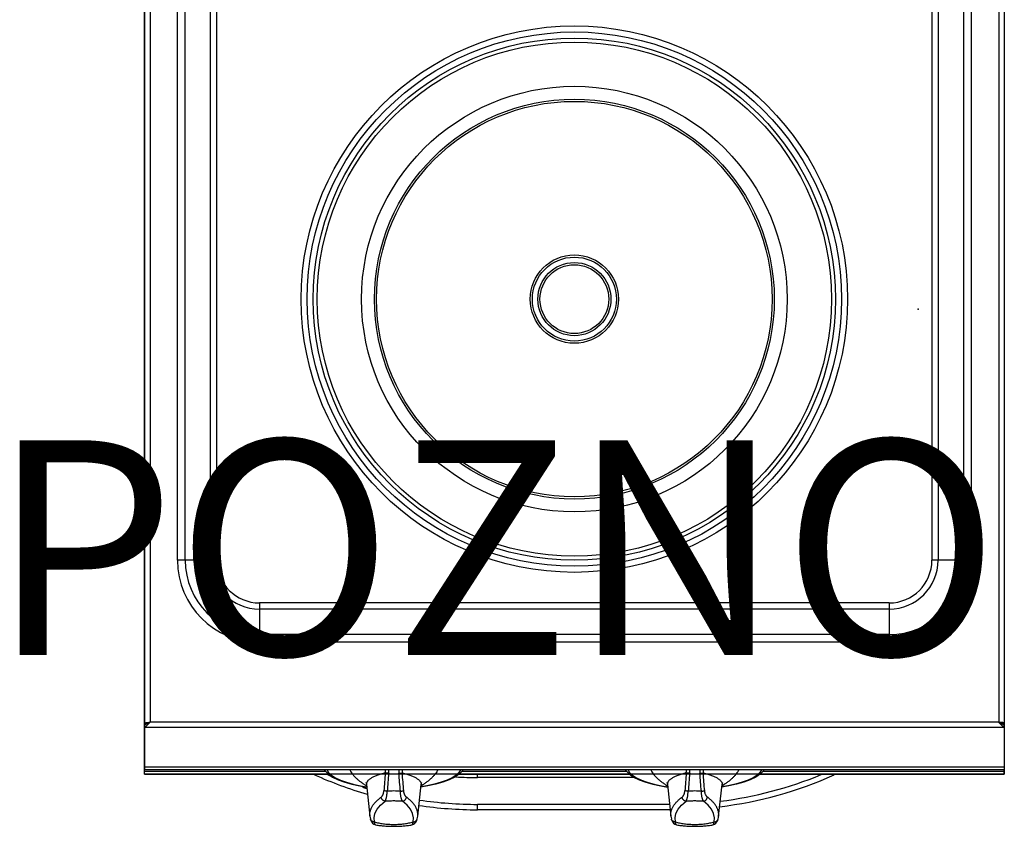
# Model space of a CAD drawing. Units: millimetres. Extents: x -20 to 53, y -106 to 73.
# Drawn here: x -6 to 40, y -2 to 35 of the extents above; entities that cross this region are included whole.
import ezdxf
from ezdxf.enums import TextEntityAlignment as Align

# ---------------------------------------------------------------- set-up
doc = ezdxf.new("R2010")
doc.units = ezdxf.units.MM
doc.layers.add('GRC-700 SERİ PİŞİRME', color=7, linetype='Continuous')
doc.layers.add('GRC-POZ', color=7, linetype='Continuous')
doc.styles.get("Standard").update_dxf_attribs({"font": 'arial.ttf'})

msp = doc.modelspace()

# ---------------------------------------------------------------- linework, layer by layer
msp.add_point((36, 21.633))
msp.add_point((36, 21.633))
at = {"layer": 'GRC-700 SERİ PİŞİRME', "color": 252}
for p, q in [((0, 66.059), (0, 2.293)), ((0.259, 65.961), (0.259, 2.418)), ((39.741, 65.961), (39.741, 2.418)), ((40, 66.059), (40, 2.293)), ((1.538, 9.95), (1.538, 60.25)), ((1.897, 9.95), (1.897, 60.25)), ((3.081, 9.95), (3.081, 60.25)), ((3.368, 9.95), (3.368, 60.25)), ((36.632, 60.25), (36.632, 9.95)), ((36.919, 60.25), (36.919, 9.95)), ((38.103, 60.25), (38.103, 9.95)), ((38.462, 60.25), (38.462, 9.95)), ((3.368, 9.95), (1.538, 9.95)), ((38.462, 9.95), (36.632, 9.95)), ((34.65, 7.968), (5.35, 7.968)), ((5.35, 7.968), (5.35, 6.138)), ((34.65, 7.968), (34.65, 6.138)), ((34.65, 7.68), (5.35, 7.68)), ((34.65, 6.497), (5.35, 6.497)), ((34.65, 6.138), (5.35, 6.138)), ((0.12, 2.376), (0, 2.376)), ((0.12, 2.338), (0, 2.338)), ((0, 2.184), (0, 2.293)), ((0.076, 2.397), (0.16, 2.408)), ((0.173, 2.367), (0.086, 2.323)), ((0.171, 2.322), (0.086, 2.241)), ((0.12, 2.376), (0.12, 2.338)), ((39.741, 2.418), (0.259, 2.418)), ((39.827, 2.367), (39.914, 2.323)), ((39.829, 2.322), (39.914, 2.241)), ((39.924, 2.397), (39.84, 2.408)), ((39.88, 2.376), (40, 2.376)), ((39.88, 2.376), (39.88, 2.338)), ((39.88, 2.338), (40, 2.338)), ((40, 2.184), (40, 2.293)), ((0.086, 2.241), (0, 2.184)), ((0, 2.184), (40, 2.184)), ((0, 2.184), (0, 0.215)), ((39.914, 2.241), (40, 2.184)), ((40, 2.184), (40, 0.215))]:
    msp.add_line(p, q, dxfattribs=at)
at = {"layer": 'GRC-700 SERİ PİŞİRME'}
for p, q in [((40, 0.32), (0, 0.32)), ((0, 0.215), (40, 0.215)), ((0, 0), (0, 0.215)), ((8.439, 0.125), (0, 0.125)), ((0, 0), (8.567, 0)), ((14.633, 0), (22.567, 0)), ((22.439, 0.125), (14.761, 0.125)), ((15.5, -0.155), (15.5, 0)), ((28.633, 0), (40, 0)), ((40, 0.125), (28.761, 0.125)), ((40, 0), (40, 0.215)), ((10.297, -0.372), (10.312, -0.413)), ((10.312, -0.413), (10.326, -0.484)), ((22.803, -0.155), (15.5, -0.155)), ((24.297, -0.372), (24.312, -0.413)), ((24.312, -0.413), (24.326, -0.484)), ((10.326, -0.484), (10.488, -1.959)), ((12.712, -1.959), (12.874, -0.484)), ((24.326, -0.484), (24.488, -1.959)), ((26.712, -1.959), (26.874, -0.484)), ((24.427, -1.404), (15.5, -1.404)), ((15.5, -1.654), (15.5, -1.404)), ((24.455, -1.654), (15.5, -1.654)), ((10.51, -2.079), (10.51, -2.079)), ((10.704, -2.219), (10.684, -2.023)), ((12.496, -2.219), (12.516, -2.023)), ((12.69, -2.079), (12.69, -2.079)), ((24.51, -2.079), (24.51, -2.079)), ((24.704, -2.219), (24.684, -2.023)), ((26.496, -2.219), (26.516, -2.023)), ((26.69, -2.079), (26.69, -2.079)), ((10.756, -2.358), (10.756, -2.358)), ((12.444, -2.358), (12.444, -2.358)), ((24.756, -2.358), (24.756, -2.358)), ((26.444, -2.358), (26.444, -2.358))]:
    msp.add_line(p, q, dxfattribs=at)
msp.add_lwpolyline([(0.256, 73.22), (39.744, 73.22, -0.414214), (40, 72.964), (40, 0), (0, 0), (0, 72.964, -0.414214)], format="xyb", close=True, dxfattribs=at)
for points in [[(8.367, 0.215), (8.388, 0.178), (8.542, 0.017), (8.756, -0.132), (9.017, -0.262), (9.317, -0.374), (9.652, -0.469), (10.016, -0.547), (10.338, -0.598)], [(8.487, 0.215), (8.567, 0.085), (8.701, -0.043), (8.886, -0.165), (9.119, -0.277), (9.394, -0.378), (9.709, -0.466), (10.056, -0.541), (10.337, -0.584)], [(14.833, 0.215), (14.812, 0.178), (14.658, 0.017), (14.444, -0.132), (14.183, -0.262), (13.883, -0.374), (13.548, -0.469), (13.184, -0.547), (12.862, -0.598)], [(14.713, 0.215), (14.633, 0.085), (14.499, -0.043), (14.314, -0.165), (14.081, -0.277), (13.806, -0.378), (13.491, -0.466), (13.144, -0.541), (12.863, -0.584)], [(22.367, 0.215), (22.388, 0.178), (22.542, 0.017), (22.756, -0.132), (23.017, -0.262), (23.317, -0.374), (23.652, -0.469), (24.016, -0.547), (24.338, -0.598)], [(22.487, 0.215), (22.567, 0.085), (22.701, -0.043), (22.886, -0.165), (23.119, -0.277), (23.394, -0.378), (23.709, -0.466), (24.056, -0.541), (24.337, -0.584)], [(28.833, 0.215), (28.812, 0.178), (28.658, 0.017), (28.444, -0.132), (28.183, -0.262), (27.883, -0.374), (27.548, -0.469), (27.184, -0.547), (26.862, -0.598)], [(28.713, 0.215), (28.633, 0.085), (28.499, -0.043), (28.314, -0.165), (28.081, -0.277), (27.806, -0.378), (27.491, -0.466), (27.144, -0.541), (26.863, -0.584)], [(12.874, -0.484), (12.888, -0.414), (12.9, -0.379)], [(26.874, -0.484), (26.888, -0.414), (26.9, -0.379)], [(10.684, -2.023), (10.724, -1.827), (10.823, -1.633), (10.981, -1.443), (11.195, -1.26)], [(12.516, -2.023), (12.476, -1.827), (12.377, -1.633), (12.219, -1.443), (12.005, -1.26)], [(24.684, -2.023), (24.724, -1.827), (24.823, -1.633), (24.981, -1.443), (25.195, -1.26)], [(26.516, -2.023), (26.476, -1.827), (26.377, -1.633), (26.219, -1.443), (26.005, -1.26)], [(10.51, -2.079), (10.532, -2.15), (10.566, -2.22), (10.614, -2.283), (10.677, -2.331), (10.755, -2.358)], [(12.445, -2.358), (12.522, -2.331), (12.586, -2.283), (12.634, -2.221), (12.668, -2.15), (12.69, -2.079)], [(24.51, -2.079), (24.532, -2.15), (24.566, -2.22), (24.614, -2.283), (24.677, -2.331), (24.755, -2.358)], [(26.445, -2.358), (26.522, -2.331), (26.586, -2.283), (26.634, -2.221), (26.668, -2.15), (26.69, -2.079)]]:
    msp.add_lwpolyline(points, dxfattribs=at)
at = {"layer": 'GRC-700 SERİ PİŞİRME', "color": 252}
for radius in [12.71, 12.428, 12.148, 11.96, 9.9, 9.3, 9.2, 2.054, 1.954, 1.7, 1.6]:
    msp.add_circle((20, 22.1), radius, dxfattribs=at)
for centre, radius, start, end in [((5.35, 9.95), 3.812, 180, 270), ((5.35, 9.95), 3.453, 180, 270), ((5.35, 9.95), 2.269, 180, 270), ((5.35, 9.95), 1.982, 180, 270), ((34.65, 9.95), 3.812, 270, 0), ((34.65, 9.95), 3.453, 270, 0), ((34.65, 9.95), 2.269, 270, 0), ((34.65, 9.95), 1.982, 270, 0), ((-0.116, 2.743), 0.466, 284.4401, 286.2803), ((-0.125, 2.772), 0.496, 286.2767, 287.6872), ((40.125, 2.772), 0.496, 252.3128, 253.7233), ((40.116, 2.743), 0.466, 253.7197, 255.5599)]:
    msp.add_arc(centre, radius, start, end, dxfattribs=at)
at = {"layer": 'GRC-700 SERİ PİŞİRME'}
for centre, radius, start, end in [((59.273, -4.297), 48.263, 174.8248, 175.8148), ((10.048, 0.177), 1.165, 354.0369, 1.8675), ((62.302, -4.722), 51.16, 174.6594, 175.5908), ((10.091, 0.16), 1.279, 354.6373, 2.4856), ((13.109, 0.16), 1.279, 177.5144, 185.3627), ((-39.102, -4.722), 51.16, 4.4092, 5.3406), ((13.152, 0.177), 1.165, 178.1325, 185.9631), ((-36.073, -4.297), 48.263, 4.1852, 5.1752), ((73.273, -4.297), 48.263, 174.8248, 175.8148), ((24.048, 0.177), 1.165, 354.0369, 1.8675), ((76.302, -4.722), 51.16, 174.6594, 175.5908), ((24.091, 0.16), 1.279, 354.6373, 2.4856), ((27.109, 0.16), 1.279, 177.5144, 185.3627), ((-25.102, -4.722), 51.16, 4.4092, 5.3406), ((27.152, 0.177), 1.165, 178.1325, 185.9631), ((-22.073, -4.297), 48.263, 4.1852, 5.1752), ((15.5, 16.871), 18.525, 245.8303, 253.9057), ((15.5, 16.871), 18.275, 247.5403, 247.9674), ((15.5, 16.871), 17.026, 266.5906, 270), ((24.5, 16.871), 18.525, 277.011, 294.1697), ((24.5, 16.871), 18.275, 277.1961, 292.4597), ((15.5, 16.871), 18.275, 252.9608, 253.5782), ((11.6, -8.504), 7.722, 89.9988, 92.2716), ((11.6, -8.504), 7.722, 87.7284, 90.0012), ((25.6, -8.504), 7.722, 89.9988, 92.2716), ((25.6, -8.504), 7.722, 87.7284, 90.0012), ((15.5, 16.871), 18.275, 261.4886, 270), ((15.5, 16.871), 18.525, 261.514, 270), ((11.358, -1.863), 0.874, 186.3237, 194.3282), ((11.842, -1.863), 0.874, 345.6718, 353.6763), ((25.358, -1.863), 0.874, 186.3237, 194.3282), ((25.842, -1.863), 0.874, 345.6718, 353.6763)]:
    msp.add_arc(centre, radius, start, end, dxfattribs=at)
at = {"layer": 'GRC-700 SERİ PİŞİRME', "color": 252}
for points, knots in [([(0, 2.376), (0, 2.377), (0.001, 2.378), (0.003, 2.38), (0.006, 2.382), (0.012, 2.384), (0.02, 2.387), (0.031, 2.389), (0.044, 2.392), (0.059, 2.394), (0.07, 2.396), (0.076, 2.397)], [0, 0, 0, 0, 0.036826, 0.062412, 0.094179, 0.177792, 0.289208, 0.428419, 0.594295, 0.785347, 1, 1, 1, 1]), ([(0.086, 2.323), (0.081, 2.321), (0.062, 2.312), (0.041, 2.305), (0.026, 2.3)], [0, 0, 0, 0, 0.253947, 1, 1, 1, 1]), ([(0.12, 2.376), (0.12, 2.378), (0.123, 2.382), (0.127, 2.385), (0.132, 2.387), (0.139, 2.39), (0.149, 2.394), (0.161, 2.397), (0.175, 2.401), (0.184, 2.403), (0.19, 2.404)], [0, 0, 0, 0, 0.111297, 0.152599, 0.200139, 0.31431, 0.453241, 0.615355, 0.798589, 1, 1, 1, 1]), ([(0.16, 2.408), (0.168, 2.409), (0.201, 2.412), (0.234, 2.416), (0.259, 2.418)], [0, 0, 0, 0, 0.241522, 1, 1, 1, 1]), ([(0.259, 2.418), (0.252, 2.41), (0.223, 2.378), (0.194, 2.345), (0.171, 2.321)], [0, 0, 0, 0, 0.253232, 1, 1, 1, 1]), ([(0.259, 2.418), (0.252, 2.414), (0.223, 2.397), (0.194, 2.38), (0.173, 2.367)], [0, 0, 0, 0, 0.251489, 1, 1, 1, 1]), ([(39.741, 2.418), (39.748, 2.414), (39.777, 2.397), (39.806, 2.38), (39.827, 2.367)], [0, 0, 0, 0, 0.251489, 1, 1, 1, 1]), ([(39.741, 2.418), (39.748, 2.41), (39.777, 2.378), (39.806, 2.345), (39.829, 2.321)], [0, 0, 0, 0, 0.253232, 1, 1, 1, 1]), ([(39.84, 2.408), (39.832, 2.409), (39.799, 2.412), (39.766, 2.416), (39.741, 2.418)], [0, 0, 0, 0, 0.241522, 1, 1, 1, 1]), ([(39.88, 2.376), (39.88, 2.378), (39.877, 2.382), (39.873, 2.385), (39.868, 2.387), (39.861, 2.39), (39.851, 2.394), (39.839, 2.397), (39.825, 2.401), (39.816, 2.403), (39.81, 2.404)], [0, 0, 0, 0, 0.111297, 0.152599, 0.200139, 0.31431, 0.453241, 0.615355, 0.798589, 1, 1, 1, 1]), ([(39.914, 2.323), (39.919, 2.321), (39.938, 2.312), (39.959, 2.305), (39.974, 2.3)], [0, 0, 0, 0, 0.253947, 1, 1, 1, 1]), ([(40, 2.376), (40, 2.377), (39.999, 2.378), (39.997, 2.38), (39.994, 2.382), (39.988, 2.384), (39.98, 2.387), (39.969, 2.389), (39.956, 2.392), (39.941, 2.394), (39.93, 2.396), (39.924, 2.397)], [0, 0, 0, 0, 0.036826, 0.062412, 0.094179, 0.177792, 0.289208, 0.428419, 0.594295, 0.785347, 1, 1, 1, 1])]:
    msp.add_open_spline(points, degree=3, knots=knots, dxfattribs=at)
at = {"layer": 'GRC-700 SERİ PİŞİRME'}
for points, knots in [([(9.552, 0.215), (9.567, 0.181), (9.603, 0.113), (9.669, 0.015), (9.748, -0.083), (9.839, -0.178), (9.944, -0.273), (10.061, -0.366), (10.192, -0.457), (10.284, -0.514), (10.332, -0.543)], [0, 0, 0, 0, 0.101308, 0.208053, 0.321083, 0.44109, 0.56862, 0.704093, 0.847816, 1, 1, 1, 1]), ([(11.207, 0.056), (11.171, 0.047), (11.101, 0.029), (10.999, 0.001), (10.904, -0.029), (10.816, -0.06), (10.735, -0.092), (10.661, -0.124), (10.594, -0.158), (10.535, -0.192), (10.482, -0.227), (10.437, -0.262), (10.4, -0.298), (10.37, -0.335), (10.35, -0.366), (10.339, -0.391), (10.332, -0.41), (10.328, -0.428), (10.325, -0.447), (10.324, -0.466), (10.325, -0.478), (10.326, -0.484)], [0, 0, 0, 0, 0.101853, 0.198109, 0.288724, 0.373669, 0.452937, 0.526549, 0.594559, 0.657062, 0.714209, 0.766223, 0.813428, 0.856278, 0.895401, 0.913835, 0.931672, 0.949052, 0.966126, 0.983054, 1, 1, 1, 1]), ([(11.364, 0.04), (11.349, 0.041), (11.318, 0.044), (11.275, 0.048), (11.243, 0.052), (11.221, 0.054), (11.211, 0.055), (11.207, 0.056)], [0, 0, 0, 0, 0.301011, 0.578532, 0.816195, 0.91564, 1, 1, 1, 1]), ([(11.836, 0.04), (11.851, 0.041), (11.882, 0.044), (11.925, 0.048), (11.957, 0.052), (11.979, 0.054), (11.989, 0.055), (11.993, 0.056)], [0, 0, 0, 0, 0.301011, 0.578532, 0.816195, 0.91564, 1, 1, 1, 1]), ([(11.993, 0.056), (12.029, 0.047), (12.099, 0.029), (12.201, 0.001), (12.296, -0.029), (12.384, -0.06), (12.465, -0.092), (12.539, -0.124), (12.606, -0.158), (12.665, -0.192), (12.718, -0.227), (12.763, -0.262), (12.8, -0.298), (12.83, -0.335), (12.85, -0.366), (12.861, -0.391), (12.868, -0.41), (12.872, -0.428), (12.875, -0.447), (12.876, -0.466), (12.875, -0.478), (12.874, -0.484)], [0, 0, 0, 0, 0.101852, 0.198109, 0.288723, 0.373668, 0.452936, 0.526548, 0.594558, 0.657061, 0.714208, 0.766222, 0.813427, 0.856277, 0.895401, 0.913835, 0.931673, 0.949052, 0.966126, 0.983054, 1, 1, 1, 1]), ([(13.648, 0.215), (13.633, 0.181), (13.597, 0.113), (13.531, 0.015), (13.452, -0.083), (13.361, -0.178), (13.256, -0.273), (13.139, -0.366), (13.008, -0.457), (12.916, -0.514), (12.868, -0.543)], [0, 0, 0, 0, 0.101308, 0.208053, 0.321083, 0.44109, 0.56862, 0.704093, 0.847816, 1, 1, 1, 1]), ([(23.552, 0.215), (23.567, 0.181), (23.603, 0.113), (23.669, 0.015), (23.748, -0.083), (23.839, -0.178), (23.944, -0.273), (24.061, -0.366), (24.192, -0.457), (24.284, -0.514), (24.332, -0.543)], [0, 0, 0, 0, 0.101308, 0.208053, 0.321083, 0.44109, 0.56862, 0.704093, 0.847816, 1, 1, 1, 1]), ([(25.207, 0.056), (25.171, 0.047), (25.101, 0.029), (24.999, 0.001), (24.904, -0.029), (24.816, -0.06), (24.735, -0.092), (24.661, -0.124), (24.594, -0.158), (24.535, -0.192), (24.482, -0.227), (24.437, -0.262), (24.4, -0.298), (24.37, -0.335), (24.35, -0.366), (24.339, -0.391), (24.332, -0.41), (24.328, -0.428), (24.325, -0.447), (24.324, -0.466), (24.325, -0.478), (24.326, -0.484)], [0, 0, 0, 0, 0.101853, 0.198109, 0.288724, 0.373669, 0.452937, 0.526549, 0.594559, 0.657062, 0.714209, 0.766223, 0.813428, 0.856278, 0.895401, 0.913835, 0.931672, 0.949052, 0.966126, 0.983054, 1, 1, 1, 1]), ([(25.364, 0.04), (25.349, 0.041), (25.318, 0.044), (25.275, 0.048), (25.243, 0.052), (25.221, 0.054), (25.211, 0.055), (25.207, 0.056)], [0, 0, 0, 0, 0.301011, 0.578532, 0.816195, 0.91564, 1, 1, 1, 1]), ([(25.836, 0.04), (25.851, 0.041), (25.882, 0.044), (25.925, 0.048), (25.957, 0.052), (25.979, 0.054), (25.989, 0.055), (25.993, 0.056)], [0, 0, 0, 0, 0.301011, 0.578532, 0.816195, 0.91564, 1, 1, 1, 1]), ([(25.993, 0.056), (26.029, 0.047), (26.099, 0.029), (26.201, 0.001), (26.296, -0.029), (26.384, -0.06), (26.465, -0.092), (26.539, -0.124), (26.606, -0.158), (26.665, -0.192), (26.718, -0.227), (26.763, -0.262), (26.8, -0.298), (26.83, -0.335), (26.85, -0.366), (26.861, -0.391), (26.868, -0.41), (26.872, -0.428), (26.875, -0.447), (26.876, -0.466), (26.875, -0.478), (26.874, -0.484)], [0, 0, 0, 0, 0.101852, 0.198109, 0.288723, 0.373668, 0.452936, 0.526548, 0.594558, 0.657061, 0.714208, 0.766222, 0.813427, 0.856277, 0.895401, 0.913835, 0.931673, 0.949052, 0.966126, 0.983054, 1, 1, 1, 1]), ([(27.648, 0.215), (27.633, 0.181), (27.597, 0.113), (27.531, 0.015), (27.452, -0.083), (27.361, -0.178), (27.256, -0.273), (27.139, -0.366), (27.008, -0.457), (26.916, -0.514), (26.868, -0.543)], [0, 0, 0, 0, 0.101308, 0.208053, 0.321083, 0.44109, 0.56862, 0.704093, 0.847816, 1, 1, 1, 1]), ([(11.013, -1.064), (11.021, -1.059), (11.035, -1.046), (11.056, -1.022), (11.075, -0.993), (11.093, -0.958), (11.11, -0.918), (11.123, -0.874), (11.132, -0.834), (11.137, -0.801), (11.138, -0.784), (11.139, -0.775)], [0, 0, 0, 0, 0.085449, 0.181855, 0.290041, 0.410516, 0.543182, 0.687158, 0.840591, 0.919901, 1, 1, 1, 1]), ([(11.294, -0.789), (11.278, -0.788), (11.248, -0.785), (11.205, -0.782), (11.174, -0.779), (11.152, -0.777), (11.143, -0.776), (11.139, -0.775)], [0, 0, 0, 0, 0.306731, 0.586383, 0.822181, 0.919141, 1, 1, 1, 1]), ([(11.195, -1.26), (11.198, -1.255), (11.204, -1.245), (11.212, -1.229), (11.22, -1.21), (11.228, -1.188), (11.236, -1.165), (11.244, -1.139), (11.251, -1.111), (11.261, -1.07), (11.272, -1.014), (11.282, -0.943), (11.29, -0.867), (11.293, -0.815), (11.294, -0.789)], [0, 0, 0, 0, 0.033213, 0.071077, 0.113543, 0.160529, 0.211915, 0.267566, 0.327312, 0.390918, 0.528664, 0.678279, 0.836705, 1, 1, 1, 1]), ([(11.906, -0.789), (11.922, -0.788), (11.952, -0.785), (11.995, -0.782), (12.026, -0.779), (12.048, -0.777), (12.057, -0.776), (12.061, -0.775)], [0, 0, 0, 0, 0.306731, 0.586383, 0.822181, 0.919141, 1, 1, 1, 1]), ([(12.005, -1.26), (12.002, -1.255), (11.996, -1.245), (11.988, -1.229), (11.98, -1.21), (11.972, -1.188), (11.964, -1.165), (11.956, -1.139), (11.949, -1.111), (11.939, -1.07), (11.928, -1.014), (11.918, -0.943), (11.91, -0.867), (11.907, -0.815), (11.906, -0.789)], [0, 0, 0, 0, 0.033213, 0.071077, 0.113543, 0.160529, 0.211915, 0.267566, 0.327312, 0.390918, 0.528664, 0.678279, 0.836705, 1, 1, 1, 1]), ([(12.187, -1.064), (12.179, -1.059), (12.165, -1.046), (12.144, -1.022), (12.125, -0.993), (12.107, -0.958), (12.09, -0.918), (12.077, -0.874), (12.068, -0.834), (12.063, -0.801), (12.062, -0.784), (12.061, -0.775)], [0, 0, 0, 0, 0.085449, 0.181855, 0.290041, 0.410516, 0.543182, 0.687158, 0.840591, 0.919901, 1, 1, 1, 1]), ([(25.013, -1.064), (25.021, -1.059), (25.035, -1.046), (25.056, -1.022), (25.075, -0.993), (25.093, -0.958), (25.11, -0.918), (25.123, -0.874), (25.132, -0.834), (25.137, -0.801), (25.138, -0.784), (25.139, -0.775)], [0, 0, 0, 0, 0.085449, 0.181855, 0.290041, 0.410516, 0.543182, 0.687158, 0.840591, 0.919901, 1, 1, 1, 1]), ([(25.294, -0.789), (25.278, -0.788), (25.248, -0.785), (25.205, -0.782), (25.174, -0.779), (25.152, -0.777), (25.143, -0.776), (25.139, -0.775)], [0, 0, 0, 0, 0.306731, 0.586383, 0.822181, 0.919141, 1, 1, 1, 1]), ([(25.195, -1.26), (25.198, -1.255), (25.204, -1.245), (25.212, -1.229), (25.22, -1.21), (25.228, -1.188), (25.236, -1.165), (25.244, -1.139), (25.251, -1.111), (25.261, -1.07), (25.272, -1.014), (25.282, -0.943), (25.29, -0.867), (25.293, -0.815), (25.294, -0.789)], [0, 0, 0, 0, 0.033213, 0.071077, 0.113543, 0.160529, 0.211915, 0.267566, 0.327312, 0.390918, 0.528664, 0.678279, 0.836705, 1, 1, 1, 1]), ([(25.906, -0.789), (25.922, -0.788), (25.952, -0.785), (25.995, -0.782), (26.026, -0.779), (26.048, -0.777), (26.057, -0.776), (26.061, -0.775)], [0, 0, 0, 0, 0.306731, 0.586383, 0.822181, 0.919141, 1, 1, 1, 1]), ([(26.005, -1.26), (26.002, -1.255), (25.996, -1.245), (25.988, -1.229), (25.98, -1.21), (25.972, -1.188), (25.964, -1.165), (25.956, -1.139), (25.949, -1.111), (25.939, -1.07), (25.928, -1.014), (25.918, -0.943), (25.91, -0.867), (25.907, -0.815), (25.906, -0.789)], [0, 0, 0, 0, 0.033213, 0.071077, 0.113543, 0.160529, 0.211915, 0.267566, 0.327312, 0.390918, 0.528664, 0.678279, 0.836705, 1, 1, 1, 1]), ([(26.187, -1.064), (26.179, -1.059), (26.165, -1.046), (26.144, -1.022), (26.125, -0.993), (26.107, -0.958), (26.09, -0.918), (26.077, -0.874), (26.068, -0.834), (26.063, -0.801), (26.062, -0.784), (26.061, -0.775)], [0, 0, 0, 0, 0.085449, 0.181855, 0.290041, 0.410516, 0.543182, 0.687158, 0.840591, 0.919901, 1, 1, 1, 1]), ([(10.488, -1.959), (10.486, -1.94), (10.484, -1.902), (10.485, -1.844), (10.491, -1.787), (10.502, -1.729), (10.518, -1.672), (10.539, -1.615), (10.565, -1.558), (10.596, -1.501), (10.631, -1.445), (10.672, -1.389), (10.717, -1.333), (10.767, -1.278), (10.822, -1.224), (10.881, -1.17), (10.945, -1.116), (10.99, -1.082), (11.013, -1.064)], [0, 0, 0, 0, 0.052955, 0.105814, 0.158921, 0.212622, 0.267251, 0.323122, 0.380523, 0.439714, 0.500925, 0.564364, 0.630207, 0.698609, 0.769701, 0.843585, 0.920332, 1, 1, 1, 1]), ([(11.195, -1.26), (11.184, -1.258), (11.167, -1.254), (11.146, -1.246), (11.124, -1.235), (11.099, -1.219), (11.077, -1.198), (11.061, -1.18), (11.05, -1.165), (11.04, -1.15), (11.032, -1.133), (11.025, -1.117), (11.018, -1.094), (11.015, -1.076), (11.013, -1.064)], [0, 0, 0, 0, 0.119632, 0.180766, 0.242572, 0.367792, 0.494751, 0.558632, 0.622552, 0.686387, 0.750025, 0.813362, 0.876278, 1, 1, 1, 1]), ([(12.005, -1.26), (11.937, -1.256), (11.803, -1.249), (11.6, -1.246), (11.397, -1.249), (11.263, -1.256), (11.195, -1.26)], [0, 0, 0, 0, 0.248886, 0.5, 0.751114, 1, 1, 1, 1]), ([(12.005, -1.26), (12.016, -1.258), (12.033, -1.254), (12.054, -1.246), (12.076, -1.235), (12.101, -1.219), (12.123, -1.198), (12.139, -1.18), (12.15, -1.165), (12.16, -1.15), (12.168, -1.133), (12.175, -1.117), (12.182, -1.094), (12.185, -1.076), (12.187, -1.064)], [0, 0, 0, 0, 0.119632, 0.180766, 0.242572, 0.367792, 0.494751, 0.558632, 0.622552, 0.686387, 0.750025, 0.813362, 0.876278, 1, 1, 1, 1]), ([(12.712, -1.959), (12.714, -1.94), (12.716, -1.902), (12.715, -1.844), (12.709, -1.787), (12.698, -1.729), (12.682, -1.672), (12.661, -1.615), (12.635, -1.558), (12.604, -1.501), (12.569, -1.445), (12.528, -1.389), (12.483, -1.333), (12.433, -1.278), (12.378, -1.224), (12.319, -1.17), (12.255, -1.116), (12.21, -1.082), (12.187, -1.064)], [0, 0, 0, 0, 0.052955, 0.105814, 0.158921, 0.212622, 0.267251, 0.323122, 0.380523, 0.439714, 0.500925, 0.564364, 0.630207, 0.698609, 0.769701, 0.843585, 0.920332, 1, 1, 1, 1]), ([(24.488, -1.959), (24.486, -1.94), (24.484, -1.902), (24.485, -1.844), (24.491, -1.787), (24.502, -1.729), (24.518, -1.672), (24.539, -1.615), (24.565, -1.558), (24.596, -1.501), (24.631, -1.445), (24.672, -1.389), (24.717, -1.333), (24.767, -1.278), (24.822, -1.224), (24.881, -1.17), (24.945, -1.116), (24.99, -1.082), (25.013, -1.064)], [0, 0, 0, 0, 0.052955, 0.105814, 0.158921, 0.212622, 0.267251, 0.323122, 0.380523, 0.439714, 0.500925, 0.564364, 0.630207, 0.698609, 0.769701, 0.843585, 0.920332, 1, 1, 1, 1]), ([(25.195, -1.26), (25.184, -1.258), (25.167, -1.254), (25.146, -1.246), (25.124, -1.235), (25.099, -1.219), (25.077, -1.198), (25.061, -1.18), (25.05, -1.165), (25.04, -1.15), (25.032, -1.133), (25.025, -1.117), (25.018, -1.094), (25.015, -1.076), (25.013, -1.064)], [0, 0, 0, 0, 0.119632, 0.180766, 0.242572, 0.367792, 0.494751, 0.558632, 0.622552, 0.686387, 0.750025, 0.813362, 0.876278, 1, 1, 1, 1]), ([(26.005, -1.26), (25.937, -1.256), (25.803, -1.249), (25.6, -1.246), (25.397, -1.249), (25.263, -1.256), (25.195, -1.26)], [0, 0, 0, 0, 0.248886, 0.5, 0.751114, 1, 1, 1, 1]), ([(26.005, -1.26), (26.016, -1.258), (26.033, -1.254), (26.054, -1.246), (26.076, -1.235), (26.101, -1.219), (26.123, -1.198), (26.139, -1.18), (26.15, -1.165), (26.16, -1.15), (26.168, -1.133), (26.175, -1.117), (26.182, -1.094), (26.185, -1.076), (26.187, -1.064)], [0, 0, 0, 0, 0.119632, 0.180766, 0.242572, 0.367792, 0.494751, 0.558632, 0.622552, 0.686387, 0.750025, 0.813362, 0.876278, 1, 1, 1, 1]), ([(26.712, -1.959), (26.714, -1.94), (26.716, -1.902), (26.715, -1.844), (26.709, -1.787), (26.698, -1.729), (26.682, -1.672), (26.661, -1.615), (26.635, -1.558), (26.604, -1.501), (26.569, -1.445), (26.528, -1.389), (26.483, -1.333), (26.433, -1.278), (26.378, -1.224), (26.319, -1.17), (26.255, -1.116), (26.21, -1.082), (26.187, -1.064)], [0, 0, 0, 0, 0.052955, 0.105814, 0.158921, 0.212622, 0.267251, 0.323122, 0.380523, 0.439714, 0.500925, 0.564364, 0.630207, 0.698609, 0.769701, 0.843585, 0.920332, 1, 1, 1, 1]), ([(10.704, -2.219), (10.693, -2.219), (10.671, -2.218), (10.644, -2.212), (10.623, -2.205), (10.608, -2.199), (10.594, -2.191), (10.576, -2.179), (10.56, -2.165), (10.546, -2.149), (10.536, -2.137), (10.528, -2.123), (10.518, -2.105), (10.513, -2.09), (10.51, -2.079)], [0, 0, 0, 0, 0.128443, 0.256256, 0.319753, 0.382928, 0.445789, 0.508348, 0.632474, 0.694167, 0.755617, 0.816883, 0.878026, 1, 1, 1, 1]), ([(10.704, -2.219), (10.735, -2.229), (10.799, -2.247), (10.899, -2.271), (11.006, -2.291), (11.118, -2.308), (11.234, -2.321), (11.354, -2.33), (11.477, -2.336), (11.6, -2.338), (11.723, -2.336), (11.846, -2.33), (11.966, -2.321), (12.082, -2.308), (12.194, -2.291), (12.301, -2.271), (12.401, -2.247), (12.465, -2.229), (12.496, -2.219)], [0, 0, 0, 0, 0.05331, 0.110183, 0.170169, 0.232831, 0.297678, 0.364185, 0.431811, 0.5, 0.568189, 0.635815, 0.702322, 0.767169, 0.829831, 0.889817, 0.94669, 1, 1, 1, 1]), ([(10.748, -2.355), (10.747, -2.355), (10.744, -2.353), (10.739, -2.349), (10.735, -2.345), (10.731, -2.34), (10.728, -2.334), (10.724, -2.327), (10.721, -2.319), (10.717, -2.308), (10.713, -2.291), (10.709, -2.269), (10.706, -2.245), (10.704, -2.228), (10.704, -2.219)], [0, 0, 0, 0, 0.034895, 0.072163, 0.112441, 0.156195, 0.203749, 0.255325, 0.31106, 0.371026, 0.503696, 0.653194, 0.818942, 1, 1, 1, 1]), ([(12.452, -2.355), (12.453, -2.355), (12.456, -2.353), (12.461, -2.349), (12.465, -2.345), (12.469, -2.34), (12.472, -2.334), (12.476, -2.327), (12.479, -2.319), (12.483, -2.308), (12.487, -2.291), (12.491, -2.269), (12.494, -2.245), (12.496, -2.228), (12.496, -2.219)], [0, 0, 0, 0, 0.034885, 0.072139, 0.1124, 0.156136, 0.203676, 0.255239, 0.310964, 0.370924, 0.503595, 0.653111, 0.818892, 1, 1, 1, 1]), ([(12.496, -2.219), (12.507, -2.219), (12.529, -2.218), (12.556, -2.212), (12.577, -2.205), (12.592, -2.199), (12.606, -2.191), (12.624, -2.179), (12.64, -2.165), (12.654, -2.149), (12.664, -2.137), (12.672, -2.123), (12.682, -2.105), (12.687, -2.09), (12.69, -2.079)], [0, 0, 0, 0, 0.128443, 0.256256, 0.319753, 0.382928, 0.445789, 0.508348, 0.632474, 0.694167, 0.755617, 0.816883, 0.878026, 1, 1, 1, 1]), ([(24.704, -2.219), (24.693, -2.219), (24.671, -2.218), (24.644, -2.212), (24.623, -2.205), (24.608, -2.199), (24.594, -2.191), (24.576, -2.179), (24.56, -2.165), (24.546, -2.149), (24.536, -2.137), (24.528, -2.123), (24.518, -2.105), (24.513, -2.09), (24.51, -2.079)], [0, 0, 0, 0, 0.128443, 0.256256, 0.319753, 0.382928, 0.445789, 0.508348, 0.632474, 0.694167, 0.755617, 0.816883, 0.878026, 1, 1, 1, 1]), ([(24.704, -2.219), (24.735, -2.229), (24.799, -2.247), (24.899, -2.271), (25.006, -2.291), (25.118, -2.308), (25.234, -2.321), (25.354, -2.33), (25.477, -2.336), (25.6, -2.338), (25.723, -2.336), (25.846, -2.33), (25.966, -2.321), (26.082, -2.308), (26.194, -2.291), (26.301, -2.271), (26.401, -2.247), (26.465, -2.229), (26.496, -2.219)], [0, 0, 0, 0, 0.05331, 0.110183, 0.170169, 0.232831, 0.297678, 0.364185, 0.431811, 0.5, 0.568189, 0.635815, 0.702322, 0.767169, 0.829831, 0.889817, 0.94669, 1, 1, 1, 1]), ([(24.748, -2.355), (24.747, -2.355), (24.744, -2.353), (24.739, -2.349), (24.735, -2.345), (24.731, -2.34), (24.728, -2.334), (24.724, -2.327), (24.721, -2.319), (24.717, -2.308), (24.713, -2.291), (24.709, -2.269), (24.706, -2.245), (24.704, -2.228), (24.704, -2.219)], [0, 0, 0, 0, 0.034895, 0.072163, 0.112441, 0.156195, 0.203749, 0.255325, 0.31106, 0.371026, 0.503696, 0.653194, 0.818942, 1, 1, 1, 1]), ([(26.452, -2.355), (26.453, -2.355), (26.456, -2.353), (26.461, -2.349), (26.465, -2.345), (26.469, -2.34), (26.472, -2.334), (26.476, -2.327), (26.479, -2.319), (26.483, -2.308), (26.487, -2.291), (26.491, -2.269), (26.494, -2.245), (26.496, -2.228), (26.496, -2.219)], [0, 0, 0, 0, 0.034885, 0.072139, 0.1124, 0.156136, 0.203676, 0.255239, 0.310964, 0.370924, 0.503595, 0.653111, 0.818892, 1, 1, 1, 1]), ([(26.496, -2.219), (26.507, -2.219), (26.529, -2.218), (26.556, -2.212), (26.577, -2.205), (26.592, -2.199), (26.606, -2.191), (26.624, -2.179), (26.64, -2.165), (26.654, -2.149), (26.664, -2.137), (26.672, -2.123), (26.682, -2.105), (26.687, -2.09), (26.69, -2.079)], [0, 0, 0, 0, 0.128443, 0.256256, 0.319753, 0.382928, 0.445789, 0.508348, 0.632474, 0.694167, 0.755617, 0.816883, 0.878026, 1, 1, 1, 1]), ([(10.755, -2.358), (10.754, -2.358), (10.752, -2.357), (10.749, -2.356), (10.748, -2.355)], [0, 0, 0, 0, 0.495291, 1, 1, 1, 1]), ([(10.756, -2.358), (10.824, -2.369), (10.962, -2.389), (11.172, -2.41), (11.385, -2.422), (11.6, -2.426), (11.815, -2.422), (12.028, -2.41), (12.238, -2.389), (12.376, -2.369), (12.444, -2.358)], [0, 0, 0, 0, 0.122486, 0.247062, 0.373144, 0.500003, 0.626861, 0.752942, 0.877518, 1, 1, 1, 1]), ([(12.445, -2.358), (12.446, -2.358), (12.448, -2.357), (12.451, -2.356), (12.452, -2.355)], [0, 0, 0, 0, 0.495353, 1, 1, 1, 1]), ([(24.755, -2.358), (24.754, -2.358), (24.752, -2.357), (24.749, -2.356), (24.748, -2.355)], [0, 0, 0, 0, 0.495291, 1, 1, 1, 1]), ([(24.756, -2.358), (24.824, -2.369), (24.962, -2.389), (25.172, -2.41), (25.385, -2.422), (25.6, -2.426), (25.815, -2.422), (26.028, -2.41), (26.238, -2.389), (26.376, -2.369), (26.444, -2.358)], [0, 0, 0, 0, 0.122486, 0.247062, 0.373144, 0.500003, 0.626861, 0.752942, 0.877518, 1, 1, 1, 1]), ([(26.445, -2.358), (26.446, -2.358), (26.448, -2.357), (26.451, -2.356), (26.452, -2.355)], [0, 0, 0, 0, 0.495353, 1, 1, 1, 1])]:
    msp.add_open_spline(points, degree=3, knots=knots, dxfattribs=at)

# ---------------------------------------------------------------- texts
at = {"layer": 'GRC-POZ'}
msp.add_attdef('POZNO', text='----', height=10, dxfattribs=at).set_placement((39.791, 2.413), align=Align.BOTTOM_RIGHT)

doc.saveas('drawing.dxf')
